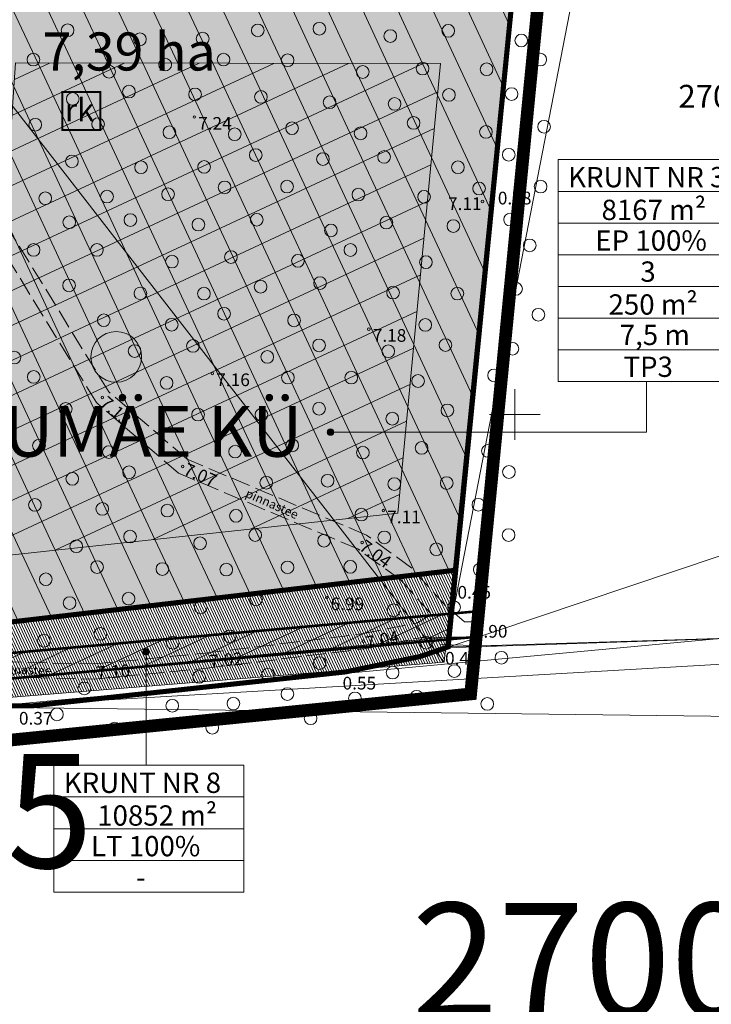
# Model space of a CAD drawing. Extents: x 415583 to 416948, y 6457049 to 6459005.
# Drawn here: x 416322 to 416431, y 6458107 to 6458262 of the extents above; entities that cross this region are included whole.
import ezdxf
from ezdxf.enums import TextEntityAlignment as Align

# ---------------------------------------------------------------- set-up
doc = ezdxf.new("R2010")
doc.units = 0
doc.header["$MEASUREMENT"] = 0
for name, pattern in [('ACAD_ISO04W100', [30, 24, -3, 0, -3]), ('DASHED', [19.049999999999997, 12.7, -6.35]), ('KATASTRIPIIR', [0.02, 0.01, 0.01]), ('PINNASTEE', [4, 3, -1])]:
    doc.linetypes.add(name, pattern=pattern)
doc.layers.get('0').update_dxf_attribs({"lineweight": 13})
for name, color, linetype, lineweight in [('1-ehituskeeld', 30, 'Continuous', 13), ('1-EHITUSÕIGUS', 250, 'Continuous', 13), ('1-HOONE UUS', 164, 'Continuous', 13), ('1-HOONESTATAV ALA', 164, 'Continuous', 13), ('1-kitsendus liiklus', 4, 'Continuous', 13), ('1-KITSENDUS TRASS', 64, 'Continuous', 13), ('1-liiklus', 4, 'Continuous', 13), ('1-PIIR UUS', 1, 'DASHED', 13), ('1-PIIRI VAHETUS', 1, 'DASHED', 13), ('1-PLAN ALA', 195, 'ACAD_ISO04W100', 13), ('1-sihtotstarve', 2, 'Continuous', 13), ('1-TRASSKANAL', 36, 'Continuous', 13), ('1-trassvesi', 5, 'VEETRASS', 13), ('2', 7, 'Continuous', 13), ('AED', 251, 'Continuous', 13), ('HALJASTUS', 253, 'Continuous', 13), ('korgus', 8, 'Continuous', 13), ('piir', 1, 'Continuous', 13), ('PIIRID', 1, 'Continuous', 13), ('TEE', 250, 'Continuous', 13), ('vork', 250, 'Continuous', 13)]:
    doc.layers.add(name, color=color, linetype=linetype, lineweight=lineweight)
doc.styles.add('ARIAL', font='ARIAL.TTF')
doc.styles.add('ITALIC', font='italic.shx')
doc.styles.add('romanc', font='romanc.shx')
doc.styles.add('romans', font='romans.shx')
doc.styles.add('txt', font='TXT', dxfattribs={"height": 0.2})
doc.linetypes.add('KIVIAED', pattern='A,0,[142,mkm.shx,S=0.6,R=10,X=0,Y=0],-2.8,[142,mkm.shx,S=0.6,R=190,X=0,Y=0],-0.6', length=3.4)
doc.linetypes.add('VEETRASS', pattern='A,10,-1.5,["V",romanc,S=1.6,R=0,X=-0.8,Y=-0.8],-1.5', length=13)

# ---------------------------------------------------------------- blocks, each defined once
blk = doc.blocks.new('VKORIS')
at = {"linetype": 'Continuous'}
for p, q in [((-1.423576730799099e-13, 4.000355117866842), (-1.423576730799099e-13, -4.000355117867127)), ((-4.000355117866984, 0), (4.000355117866984, 0))]:
    blk.add_line(p, q, dxfattribs=at)
blk = doc.blocks.new('mets')
blk.add_circle((0, 0), 1)

msp = doc.modelspace()

# ---------------------------------------------------------------- hatches: boundary and pattern name
at = {"layer": '1-ehituskeeld', "ltscale": 2}
h = msp.add_hatch(dxfattribs=at)
h.set_pattern_fill('ANSI31', color=256, scale=40, angle=70, style=0)
h.set_pattern_definition([(115, (0, 0), (-4.531538935183249, -2.113091308703496), [])])
h.paths.add_polyline_path([(416311.8544427965, 6458265.474696732), (416399.5356728011, 6458265.334980222), (416390.6546332571, 6458175.464984096), (416312.6963481131, 6458166.390949794), (416305.3683182255, 6458173.592006084)])
h.paths.add_polyline_path([(416321.1723648682, 6458255.459836303), (416388.2277678189, 6458255.352986218), (416381.4954529765, 6458184.466404218), (416315.7899756593, 6458177.37107568)], flags=16)
at = {"layer": '1-EHITUSÕIGUS', "ltscale": 2}
h = msp.add_hatch(color=256, dxfattribs=at)
edge = h.paths.add_edge_path()
edge.add_arc((416370.884545256, 6458197.240890262), 0.5, 0, 360)
h = msp.add_hatch(color=256, dxfattribs=at)
edge = h.paths.add_edge_path()
edge.add_arc((416341.7770501118, 6458162.589716772), 0.5, 0, 360)
at = {"layer": '1-HOONE UUS'}
h = msp.add_hatch(color=256, dxfattribs=at)
edge = h.paths.add_edge_path()
edge.add_arc((416339.0254291834, 6458227.294065408), 5, 0, 360)
at = {"layer": '1-HOONESTATAV ALA'}
h = msp.add_hatch(dxfattribs=at)
h.set_pattern_fill('ANSI37', color=256, scale=40, angle=70, style=0)
h.set_pattern_definition([(115, (0, 0), (-4.531538935183249, -2.113091308703496), []), (205, (0, 0), (2.113091308703496, -4.531538935183249), [])])
h.paths.add_polyline_path([(416321.1723648682, 6458255.459836303), (416388.2277678189, 6458255.352986218), (416381.4954529765, 6458184.466404218), (416315.7899756593, 6458177.37107568)])
at = {"layer": '1-kitsendus liiklus', "ltscale": 2}
h = msp.add_hatch(dxfattribs=at)
h.set_pattern_fill('ANSI31', color=256, scale=20, angle=160, style=0)
h.set_pattern_definition([(205, (0, 0), (1.056545654351748, -2.265769467591625), [])])
h.paths.add_polyline_path([(416292.7846530374, 6458280.201825888), (416298.969, 6458276.758), (416311.0390450737, 6458271.754790082), (416300.6670177567, 6458166.684685012), (416300.8199968761, 6458164.731342883), (416302.0163521482, 6458162.636882058), (416304.2498640082, 6458161.285553189), (416307.1083742309, 6458161.275013708), (416389.9777827371, 6458168.615723565), (416389.6104553976, 6458164.898624185), (416303.486582872, 6458156.863023448), (416300.8163269022, 6458155.79343355), (416300.0775165054, 6458155.067636901), (416299.312137985, 6458153.795060012), (416298.9674483379, 6458152.476739926), (416278.6420339401, 6457982.561720028), (416253.9902637901, 6457773.293947916), (416253.9729715582, 6457769.423019924), (416252.6367002188, 6457747.558202869), (416252.5504428696, 6457744.151415139), (416253.6679360441, 6457741.642207213), (416256.120847792, 6457740.046999445), (416259.0333596221, 6457739.964438616), (416261.2760734279, 6457740.154016482), (416261.1609366661, 6457735.903233519), (416256.335839517, 6457735.722150322), (416253.990794229, 6457734.905030809), (416252.5803292429, 6457733.488646005), (416251.8242402776, 6457731.557216995), (416251.3487088129, 6457723.127230178), (416241.7950920297, 6457687.516201842), (416237.8426629148, 6457662.004660578), (416233.8184212311, 6457662.221579585), (416237.9317054339, 6457688.552659275), (416247.485322217, 6457724.163687611), (416249.6658403511, 6457767.030192818), (416255.4657457237, 6457816.619017134), (416267.0011002476, 6457916.647301392), (416280.642545141, 6458031.398021235), (416289.9225167208, 6458109.031163736), (416294.7848019747, 6458151.188257599), (416294.1966307226, 6458153.357055883), (416293.0471936584, 6458154.27579504), (416291.1998159812, 6458154.482691216), (416223.6399160328, 6458140.543016432), (416223.843494977, 6458144.669278222), (416292.2539574078, 6458158.784450076), (416294.2211402603, 6458159.664564137), (416295.5854974261, 6458161.201822503), (416296.208193543, 6458163.087429834), (416305.1197551573, 6458253.608291496), (416291.7171005895, 6458267.857265001)])
at = {"layer": '1-KITSENDUS TRASS'}
h = msp.add_hatch(dxfattribs=at)
h.set_pattern_fill('ANSI31', color=256, scale=30, style=0)
h.set_pattern_definition([(45, (0, 0), (-2.651650429449553, 2.651650429449553), [])])
edge = h.paths.add_edge_path()
edge.add_line((416251.4101379341, 6458172.092357527), (416249.1887947721, 6458166.791258003))
edge.add_line((416249.1887947721, 6458166.791258003), (416226.26839388, 6458194.229804972))
edge.add_line((416226.26839388, 6458194.229804972), (416225.9964491634, 6458188.315991884))
edge.add_line((416225.9964491634, 6458188.315991884), (416247.2616956696, 6458162.858868868))
edge.add_line((416247.2616956696, 6458162.858868868), (416247.5144899744, 6458162.79563206))
edge.add_line((416247.5144899744, 6458162.79563206), (416242.0845849534, 6458149.837496003))
edge.add_line((416242.0845849534, 6458149.837496003), (416238.2710292659, 6458148.470524915))
edge.add_line((416238.2710292659, 6458148.470524915), (416214.3583906428, 6458143.039017021))
edge.add_line((416214.3583906428, 6458143.039017021), (416197.0563322334, 6458136.70435075))
edge.add_line((416197.0563322334, 6458136.70435075), (416186.5411903242, 6458133.840711314))
edge.add_line((416186.5411903242, 6458133.840711314), (416175.958897819, 6458131.639916877))
edge.add_line((416175.958897819, 6458131.639916877), (416163.8426230403, 6458130.687602662))
edge.add_line((416163.8426230403, 6458130.687602662), (416155.9314176795, 6458129.114149492))
edge.add_line((416155.9314176795, 6458129.114149492), (416147.5011873954, 6458125.214854175))
edge.add_line((416147.5011873954, 6458125.214854175), (416138.7628657293, 6458123.125610509))
edge.add_line((416138.7628657293, 6458123.125610509), (416131.0031859612, 6458122.616602011))
edge.add_line((416131.0031859612, 6458122.616602011), (416130.7899476695, 6458124.80750656))
edge.add_arc((416129.0955477415, 6458124.973831372), 1.702543702524683, 354.3937219617719, 466.7243278847439)
edge.add_line((416128.6056115297, 6458126.604358148), (416127.4174667611, 6458126.488717346))
edge.add_arc((416127.7483566543, 6458124.409846196), 2.105039994374626, 99.04379419709146, 195.4201765054326)
edge.add_line((416125.7190942477, 6458123.850125316), (416125.4341712287, 6458123.622902563))
edge.add_line((416125.4341712287, 6458123.622902563), (416126.7462441883, 6458118.328764579))
edge.add_line((416126.7462441883, 6458118.328764579), (416139.3631342707, 6458119.156389491))
edge.add_line((416139.3631342707, 6458119.156389491), (416148.8188126046, 6458121.417145826))
edge.add_line((416148.8188126046, 6458121.417145826), (416157.1785823205, 6458125.283850508))
edge.add_line((416157.1785823205, 6458125.283850508), (416164.3913769598, 6458126.718397338))
edge.add_line((416164.3913769598, 6458126.718397338), (416176.525102181, 6458127.672083124))
edge.add_line((416176.525102181, 6458127.672083124), (416187.4748096758, 6458129.949288685))
edge.add_line((416187.4748096758, 6458129.949288685), (416198.2716677666, 6458132.889649251))
edge.add_line((416198.2716677666, 6458132.889649251), (416215.4936093573, 6458139.19498298))
edge.add_line((416215.4936093573, 6458139.19498298), (416239.3929707342, 6458144.623475086))
edge.add_line((416239.3929707342, 6458144.623475086), (416239.9893014559, 6458144.837230154))
edge.add_line((416239.9893014559, 6458144.837230154), (416215.3418495508, 6458086.017594451))
edge.add_line((416215.3418495508, 6458086.017594451), (416202.0606954221, 6458002.573188202))
edge.add_line((416202.0606954221, 6458002.573188202), (416371.2892277722, 6458406.426724941))
edge.add_line((416371.2892277722, 6458406.426724941), (416359.8236393741, 6458430.814544492))
edge.add_line((416359.8236393741, 6458430.814544492), (416286.0793241494, 6458254.828248895))
edge.add_line((416286.0793241494, 6458254.828248895), (416287.7919469046, 6458269.667309295))
edge.add_line((416287.7919469046, 6458269.667309295), (416270.7422120369, 6458287.892532385))
edge.add_line((416270.7422120369, 6458287.892532385), (416237.136828161, 6458339.157302216))
edge.add_line((416237.136828161, 6458339.157302216), (416233.1526967394, 6458343.938469576))
edge.add_line((416233.1526967394, 6458343.938469576), (416232.8803946521, 6458338.016884966))
edge.add_line((416232.8803946521, 6458338.016884966), (416233.917171839, 6458336.772697784))
edge.add_line((416233.917171839, 6458336.772697784), (416267.5857879631, 6458285.411467616))
edge.add_line((416267.5857879631, 6458285.411467616), (416283.6060530953, 6458268.286690706))
edge.add_line((416283.6060530953, 6458268.286690706), (416282.0350901742, 6458254.675045291))
edge.add_line((416282.0350901742, 6458254.675045291), (416248.7250266886, 6458177.713143935))
edge.add_line((416248.7250266886, 6458177.713143935), (416251.4101379342, 6458172.092357527))
at = {"layer": '1-sihtotstarve', "ltscale": 2}
h = msp.add_hatch(dxfattribs=at)
h.set_pattern_fill('ANSI31', color=253, scale=3, angle=70, style=0)
h.set_pattern_definition([(115, (0, 0), (-0.3398654201387438, -0.1584818481527622), [])])
h.paths.add_polyline_path([(416311.8544427965, 6458265.474696732), (416305.3683182255, 6458173.592006084), (416312.6963481131, 6458166.390949794), (416390.6546332571, 6458175.464984096), (416388.85, 6458160.94), (416301.92, 6458153.890000001), (416277.8135319363, 6457945.153896302), (416268.9212332085, 6457868.156146799), (416265.0066040792, 6457834.259666), (416263.3075864807, 6457796.705780318), (416261.9519966759, 6457765.399822028), (416261.493273285, 6457754.806075092), (416260.74, 6457737.41), (416247.6299276117, 6457686.369749282), (416241.45, 6457662.310000001), (416229.3203157746, 6457662.28411782), (416244.7967412221, 6457768.651030597), (416259.243683097, 6457883.937513529), (416273.4212006571, 6458006.744470327), (416288.3428026293, 6458143.200354035), (416281.0172741578, 6458149.804402848), (416223.38, 6458137.41), (416224.0714609195, 6458149.798866137), (416284.1152404032, 6458162.748444662), (416293.1629792008, 6458172.88369874), (416299.7076613382, 6458263.818406789), (416290.8802767929, 6458283.92487503), (416290.8802767929, 6458307.92487503), (416311.8544427969, 6458307.92487503)])
h = msp.add_hatch(dxfattribs=at)
h.set_pattern_fill('DOTS', color=256, scale=15, style=0)
h.set_pattern_definition([(0, (0, 0), (0.46875, 0.9375), [0, -0.9375])])
h.paths.add_polyline_path([(416311.8544427965, 6458265.474696732), (416399.5356728011, 6458265.334980222), (416390.6546332571, 6458175.464984096), (416312.6963481131, 6458166.390949794), (416305.3683182255, 6458173.592006084)])
at = {"layer": '1-trassvesi'}
h = msp.add_hatch(color=256, dxfattribs=at)
edge = h.paths.add_edge_path()
edge.add_arc((416337.0633563193, 6458209.1045969), 2.016469726280226, 0, 360)

# ---------------------------------------------------------------- linework, layer by layer
at = {"layer": '1-EHITUSÕIGUS'}
for p, q in [((416406.8168708559, 6458240.211723139), (416406.8168708557, 6458205.211723141)), ((416406.8168708559, 6458240.21172314), (416436.8189303, 6458240.211723138)), ((416406.8168708556, 6458235.211723141), (416436.8189302997, 6458235.21172314)), ((416406.8168708553, 6458230.211723141), (416436.8189302995, 6458230.21172314)), ((416406.8168708552, 6458225.211723141), (416436.8189302994, 6458225.21172314)), ((416406.8168708551, 6458220.211723141), (416436.8189302992, 6458220.21172314)), ((416406.8168708549, 6458215.211723141), (416436.818930299, 6458215.21172314)), ((416406.8168708546, 6458210.211723141), (416436.8189302988, 6458210.21172314)), ((416406.8168708545, 6458205.211723141), (416436.8189302987, 6458205.21172314)), ((416327.2260525614, 6458144.699428855), (416327.2260525613, 6458124.699428858)), ((416327.2260525614, 6458144.699428856), (416357.2281120055, 6458144.699428855)), ((416357.2281120054, 6458144.699428854), (416357.2281120053, 6458124.699428856)), ((416327.2260525611, 6458139.699428858), (416357.2281120052, 6458139.699428856)), ((416327.2260525608, 6458134.699428858), (416357.228112005, 6458134.699428856)), ((416327.2260525607, 6458129.699428858), (416357.2281120049, 6458129.699428856)), ((416327.2260525606, 6458124.699428858), (416357.2281120047, 6458124.699428856))]:
    msp.add_line(p, q, dxfattribs=at)
at = {"layer": '1-EHITUSÕIGUS', "ltscale": 2}
for points in [[(416420.7713039122, 6458205.211723141), (416420.7713039122, 6458197.240890262), (416370.884545256, 6458197.240890262)], [(416341.7770501118, 6458144.699428856), (416341.7770501118, 6458162.589716772)]]:
    msp.add_lwpolyline(points, dxfattribs=at)
for centre in [(416370.884545256, 6458197.240890262), (416341.7770501118, 6458162.589716772)]:
    msp.add_circle(centre, 0.5, dxfattribs=at)
at = {"layer": '1-HOONESTATAV ALA'}
msp.add_lwpolyline([(416321.1723648682, 6458255.459836303), (416388.2277678189, 6458255.352986218), (416381.4954529765, 6458184.466404218), (416315.7899756593, 6458177.37107568), (416315.7899756593, 6458177.37107568)], close=True, dxfattribs=at)
at = {"layer": '1-kitsendus liiklus', "ltscale": 2}
msp.add_lwpolyline([(416307.1083742309, 6458161.275013708), (416389.9777827371, 6458168.615723565), (416389.6104553976, 6458164.898624185), (416303.486582872, 6458156.863023448)], dxfattribs=at)
at = {"layer": '1-liiklus', "const_width": 0.4}
for points in [[(416306.0771032898, 6458161.11071933), (416306.0771032898, 6458161.11071933), (416393.3549164453, 6458168.917811736)], [(416303.486582872, 6458156.863023448), (416393.7112977127, 6458164.933719319)]]:
    msp.add_lwpolyline(points, dxfattribs=at)
at = {"layer": '1-PIIR UUS', "const_width": 0.8}
msp.add_lwpolyline([(416273.4212006571, 6458006.744470327), (416288.3428026293, 6458143.200354035), (416281.0172741578, 6458149.804402848), (416223.5206231675, 6458137.404160834), (416224.0714609195, 6458149.798866137), (416284.1152404032, 6458162.748444662), (416293.1629792008, 6458172.88369874), (416299.7076613382, 6458263.818406789), (416290.8802767929, 6458283.92487503), (416290.8802767929, 6458307.92487503), (416311.8544427969, 6458307.92487503), (416311.8544427965, 6458265.474696732), (416305.3683182255, 6458173.592006084), (416312.6963481131, 6458166.390949794), (416390.6546332571, 6458175.464984096), (416389.459, 6458163.366), (416384.987, 6458161.84), (416373.289, 6458159.427), (416323.6337819324, 6458154.054170047), (416301.6146346311, 6458154.246613834), (416299.0095428382, 6458118.841232494), (416295.104706613, 6458089.278372974)], dxfattribs=at)
msp.add_lwpolyline([(416311.8544427965, 6458265.474696732), (416399.5356728011, 6458265.334980222), (416390.6546332571, 6458175.464984096), (416312.6963481131, 6458166.390949794), (416305.3683182255, 6458173.592006084)], close=True, dxfattribs=at)
at = {"layer": '1-PLAN ALA', "ltscale": 2, "const_width": 2}
msp.add_lwpolyline([(416233.2886173722, 6458520.494216056), (416301.8986635047, 6458551.623050221), (416391.833874225, 6458371.611419096), (416413.9562100103, 6458370.586469389), (416393.0059568327, 6458155.946182154), (416304.9769529488, 6458147.127629225), (416261.7327482977, 6457767.720150687), (416265.4139488391, 6457731.643677086), (416244.886385724, 6457657.996424827), (416143.0324017992, 6457658.115476343), (416219.7202091545, 6458138.974973643), (416227.6434938361, 6458311.92487503), (416230.5579968865, 6458353.210243849), (416200.4769251675, 6458385.583088669), (416231.0331755694, 6458422.053789731), (416233.2886173722, 6458520.494216056)], dxfattribs=at)
at = {"layer": '1-TRASSKANAL', "const_width": 0.3}
msp.add_lwpolyline([(416328.5645478382, 6458244.891978048), (416328.5645478382, 6458250.891978048), (416334.5645478382, 6458250.891978048), (416334.5645478382, 6458244.891978048)], close=True, dxfattribs=at)
at = {"layer": '1-trassvesi', "linetype": 'ByBlock'}
msp.add_circle((416337.0633563193, 6458209.1045969), 4, dxfattribs=at)
at = {"layer": 'AED', "linetype": 'KIVIAED'}
for points in [[(416409.5611411268, 6458366.78580646), (416404.802, 6458322.352), (416399.149, 6458264.71), (416396.535, 6458234.557), (416390.016, 6458171.83)], [(416397.2481305763, 6458163.480019129), (416388.218, 6458163.766)], [(416384.987, 6458161.84), (416373.289, 6458159.427), (416323.6337819324, 6458154.054170047), (416301.6146346311, 6458154.246613834)]]:
    msp.add_lwpolyline(points, dxfattribs=at)
at = {"layer": 'korgus', "linetype": 'KATASTRIPIIR'}
for centre in [(416349.390091235, 6458246.927595954), (416396.535, 6458234.557), (416394.871, 6458233.613), (416376.9404347097, 6458213.482540809), (416352.2467059836, 6458206.492437962), (416334.869, 6458202.7), (416347.551, 6458191.82), (416379.2284791353, 6458184.865977406), (416375.882, 6458179.842), (416370.285, 6458171.151), (416390.016, 6458171.83), (416393.701, 6458166.137), (416376.039, 6458164.26), (416389.459, 6458163.366), (416351.1657181477, 6458161.192161518), (416333.5856739529, 6458159.500679591), (416373.289, 6458159.427), (416323.6337819324, 6458154.054170047)]:
    msp.add_circle(centre, 0.2, dxfattribs=at)
at = {"layer": 'piir', "linetype": 'KATASTRIPIIR'}
for points in [[(416361.4, 6458427.764), (416389.225, 6458367.728), (416409.5611411268, 6458366.78580646), (416389.459, 6458163.366), (416384.987, 6458161.84), (416373.289, 6458159.427), (416323.6337819324, 6458154.054170047), (416301.6146346311, 6458154.246613834), (416301.8728967744, 6458152.672135646), (416299.0095428382, 6458118.841232494), (416295.104706613, 6458089.278372974), (416293.0045106768, 6458069.722278936), (416288.1128558525, 6458031.769726807), (416287.6861164264, 6458027.646723234), (416285.1878463624, 6458006.78956579), (416282.6228124633, 6457983.91556041), (416279.2248792303, 6457952.617498782)], [(416361.4, 6458427.764), (416389.225, 6458367.728), (416409.5611411268, 6458366.78580646), (416389.459, 6458163.366), (416384.987, 6458161.84), (416373.289, 6458159.427), (416323.6337819324, 6458154.054170047), (416301.6146346311, 6458154.246613834), (416301.8728967744, 6458152.672135646), (416299.0095428382, 6458118.841232494), (416295.104706613, 6458089.278372974), (416293.0045106768, 6458069.722278936), (416288.1128558525, 6458031.769726807), (416287.6861164264, 6458027.646723234), (416285.1878463624, 6458006.78956579), (416282.6228124633, 6457983.91556041), (416279.2248792303, 6457952.617498782)], [(416389.459, 6458163.366), (416409.5611411268, 6458366.78580646), (416423.2925601456, 6458365.785040889), (416482.96, 6458364.09), (416528.24, 6458366.68), (416574.29, 6458367.83), (416661.97, 6458369.85), (416727.28, 6458372.11), (416727.38, 6458369.93), (416735.24, 6458279.38), (416766.65, 6458284.19), (416801.35, 6458292.26), (416823.64, 6458320.36), (416887.42, 6458328.31), (416711.58, 6458149.15), (416703.15, 6458150.17), (416644.08, 6458155.11), (416637.71, 6458155.87), (416601.47, 6458158.9), (416549.49, 6458162.7), (416454.16, 6458165.38), (416389.459, 6458163.366)]]:
    msp.add_lwpolyline(points, dxfattribs=at)
at = {"layer": 'TEE', "linetype": 'PINNASTEE'}
for points in [[(416392.0268096236, 6458167.303715393), (416389.088410099, 6458169.816191209), (416383.7025128367, 6458175.800760778), (416376.5440084821, 6458181.012681518), (416348.2629839962, 6458192.969552482), (416335.8975753174, 6458203.577945987), (416319.4050971865, 6458230.394717412), (416311.9459232549, 6458244.33562882), (416304.6044485879, 6458259.89330705), (416296.8331816034, 6458269.345015157), (416285.2000635632, 6458277.026582029), (416276.8624116881, 6458286.201414162), (416273.4402838728, 6458292.072124972), (416256.0810100898, 6458320.669122953), (416240.6669542329, 6458339.134117495), (416230.9238627063, 6458350.844861147), (416221.5937426908, 6458365.447686992), (416211.1149957501, 6458377.604317948)], [(416384.6355485415, 6458167.162046675), (416386.6688934303, 6458168.429723133), (416386.6378150774, 6458168.725535671), (416381.9849467358, 6458173.895596095), (416375.2799427779, 6458178.777334997), (416346.9034930291, 6458190.774550595), (416333.933572109, 6458201.901560499), (416317.1918702553, 6458229.123569728), (416309.6661980236, 6458243.18876392), (416302.4325583644, 6458258.517923708), (416295.1067007711, 6458267.42790811), (416283.5272724513, 6458275.074022648), (416274.793701701, 6458284.68452771), (416271.2477043191, 6458290.767738591), (416253.9997008483, 6458319.181434154), (416238.6525820589, 6458337.566242623), (416228.8600198479, 6458349.336668405), (416219.5912310859, 6458363.863449176), (416209.1826502363, 6458375.938678864)], [(416126.2293705381, 6458121.705036895), (416129.4517687465, 6458120.467942431), (416144.5751800919, 6458122.552118974), (416160.7698708784, 6458128.822131822), (416171.0359171778, 6458129.283436229), (416175.9547845208, 6458130.137864256), (416189.4445357345, 6458132.579084321), (416207.4309326932, 6458138.956106823), (416228.4797294705, 6458144.208030732), (416247.9353047743, 6458149.183896569), (416260.9558173264, 6458151.514549228), (416274.3869880718, 6458153.517521745), (416285.0314064689, 6458156.453637154), (416300.7737294356, 6458158.789485505), (416307.1083742309, 6458161.275013708), (416333.5421902601, 6458160.682949654), (416351.0368568584, 6458162.36621689), (416375.8520319689, 6458165.42688856), (416384.6355485412, 6458167.162046675)], [(416392.0268096236, 6458167.303715393), (416393.6908933368, 6458167.317956672)], [(416302.0683515387, 6458156.736161159), (416307.5336072966, 6458158.880566688), (416333.6299796322, 6458158.296060692), (416351.2970153439, 6458159.995912597), (416376.2295023487, 6458163.071053364), (416385.293816687, 6458164.861682259), (416393.7112977127, 6458164.933719319)]]:
    msp.add_lwpolyline(points, dxfattribs=at)

# ---------------------------------------------------------------- block references
at = {"layer": 'HALJASTUS', "linetype": 'KATASTRIPIIR'}
for p in [(416329.3874517614, 6458260.61254824), (416359.4158156491, 6458260.584184352), (416369.1376963927, 6458260.862303608), (416389.4746523618, 6458260.52534764), (416340.8037754598, 6458259.19622454), (416350.7117959287, 6458259.28820407), (416380.3089940597, 6458259.691005942), (416400.9999610928, 6458259.000038907), (416324.0039121649, 6458255.996087835), (416344.7935472662, 6458255.206452736), (416354.0014083282, 6458255.998591672), (416364.1079815045, 6458255.892018495), (416404.0000000015, 6458255.999999999), (416335.9349004051, 6458254.065099596), (416375.9672429374, 6458254.032757064), (416385.4321507613, 6458254.56784924), (416395.5328585287, 6458254.467141473), (416339.0651102947, 6458250.934889706), (416330.2064822292, 6458249.793517771), (416349.5051015859, 6458250.494898413), (416359.8983843082, 6458250.101615692), (416370.7362131197, 6458249.263786881), (416380.9923317435, 6458249.007668257), (416389.5758482915, 6458250.42415171), (416399.4596723297, 6458250.540327671), (416384.0088011786, 6458245.991198822), (416324.2882252443, 6458245.711774755), (416334.1962066071, 6458245.803793394), (416345.463802164, 6458244.536197837), (416364.8283123552, 6458245.171687644), (416375.6401674982, 6458244.359832503), (416395.4161194273, 6458244.583880574), (416404.591945459, 6458245.408054543), (416355.7822121102, 6458244.217787891), (416330.0663068586, 6458239.933693142), (416359.0782604209, 6458240.92173958), (416369.6994362064, 6458240.300563794), (416379.3530576914, 6458240.64694231), (416399.0112999006, 6458240.988700101), (416340.9960851715, 6458239.003914829), (416350.946877706, 6458239.053122296), (416390.9899882432, 6458239.010011759), (416354.1756516052, 6458235.824348396), (416364.035041881, 6458235.964958119), (416394.3396606545, 6458235.660339347), (416404.0449352904, 6458235.955064711), (416325.8754448901, 6458234.12455511), (416335.6125720669, 6458234.387427934), (416345.2409883056, 6458234.759011695), (416375.2921099791, 6458234.707890022), (416385.6536664346, 6458234.346333568), (416339.3135353692, 6458230.686464631), (416359.2578256006, 6458230.742174401), (416399.2345665493, 6458230.765433451), (416329.6658630294, 6458230.334136971), (416350.0309449025, 6458229.969055098), (416370.9625976998, 6458229.037402301), (416379.7163667213, 6458230.283633278), (416390.2751343577, 6458229.724865642), (416324.0263579824, 6458225.973642017), (416334.0172148483, 6458225.982785152), (416374.0398381372, 6458225.960161863), (416402.3369022363, 6458226.693568114), (416355.1629610393, 6458224.83703896), (416365.7480775351, 6458224.251922468), (416345.8577876006, 6458224.1422124), (416385.9576508018, 6458224.042349198), (416329.6244624639, 6458220.375537537), (416359.8457783335, 6458220.154221666), (416369.2460779428, 6458220.753922058), (416400.1630205229, 6458219.836979477), (416340.8959843345, 6458219.104015666), (416350.9182708509, 6458219.081729149), (416380.7597075158, 6458219.240292486), (416390.9036792972, 6458219.096320704), (416335.1104172049, 6458214.889582795), (416354.0852698226, 6458215.914730179), (416365.1454702106, 6458214.85452979), (416403.7040908811, 6458215.742133992), (416345.8293266771, 6458214.170673325), (416385.8485862234, 6458214.151413778), (416349.1657600174, 6458210.834239982), (416369.092565885, 6458210.907434116), (416389.0350260633, 6458210.964973938), (416399.6081705037, 6458210.391829495), (416320.9990221474, 6458209.000977855), (416339.9779033807, 6458210.022096619), (416360.9111178393, 6458209.088882161), (416380.0133068893, 6458209.986693113), (416324.0503128619, 6458205.949687139), (416364.156129868, 6458205.843870134), (416374.1657932622, 6458205.834206739), (416396.7071126672, 6458206.192879084), (416345.0132466055, 6458204.986753396), (416384.6993787069, 6458205.300621293), (416329.100120026, 6458200.899879975), (416369.0852454635, 6458200.914754539), (416349.9956044464, 6458200.004395553), (416359.9955441586, 6458200.004455842), (416380.6401211813, 6458199.359878819), (416389.3264705564, 6458200.673529445), (416324.8807899356, 6458195.119210065), (416364.8457187667, 6458195.154281234), (416385.2580725123, 6458194.741927488), (416335.9037051126, 6458194.096294889), (416355.8390551298, 6458194.160944872), (416375.9923391941, 6458194.007660806), (416395.7361723183, 6458194.263827684), (416339.0925405548, 6458190.907459447), (416399.0503317457, 6458190.949668255), (416330.1279935862, 6458189.872006414), (416360.7480375245, 6458189.251962475), (416370.4322051295, 6458189.567794873), (416380.9524037922, 6458189.04759621), (416389.2271595526, 6458189.198332844), (416324.2346053478, 6458185.765394654), (416394.2232950311, 6458185.77670497), (416334.8632329212, 6458185.136767079), (416345.1455298584, 6458184.854470142), (416355.9626140326, 6458184.037385968), (416375.771099417, 6458184.228900585), (416339.2461175516, 6458180.753882448), (416359.0001572261, 6458180.999842775), (416399.0006277842, 6458180.999372217), (416330.7596683108, 6458179.24033169), (416350.2921676387, 6458179.707832363), (416369.8808497941, 6458180.119150205), (416379.3667041261, 6458180.633295875), (416387.5830757793, 6458178.771901607), (416334.0398212919, 6458175.960178709), (416344.3531036646, 6458175.646896336), (416354.4448616265, 6458175.555138375), (416364.100146322, 6458175.899853679), (416374.006606161, 6458175.993393839), (416394.4302248938, 6458175.569775108), (416325.9576681592, 6458174.042331842), (416329.7163089089, 6458170.283691091), (416339.0087931989, 6458170.991206803), (416359.1467641715, 6458170.85323583), (416350.3999576874, 6458169.600042315), (416380.8578185863, 6458169.142181413), (416390.3836706085, 6458169.616329393), (416334.5757936952, 6458165.424206306), (416325.6536208082, 6458164.346379193), (416345.9873344957, 6458164.012665506), (416354.9778431071, 6458165.022156893), (416385.984371336, 6458164.015628665), (416369.1756857351, 6458160.824314266), (416397.8700352313, 6458161.662922293), (416360.9996466556, 6458159.000353347), (416380.680045598, 6458159.319954403), (416390.4481005654, 6458159.551899434), (416350.1367940663, 6458158.638439153), (416332.0166643578, 6458156.810185976), (416364.0782370417, 6458155.92176296), (416355.5624787758, 6458154.437521225), (416374.7504890739, 6458155.249510927), (416384.4898488828, 6458155.510151119), (416395.6264209515, 6458154.373579048), (416327.7045605491, 6458152.722598664), (416345.9182947211, 6458154.081705281), (416367.7557425686, 6458152.111085978), (416336.8374235366, 6458150.477942429), (416352.228474005, 6458150.614039899)]:
    msp.add_blockref('mets', p, dxfattribs=at)
at = {"layer": 'vork', "linetype": 'KATASTRIPIIR'}
msp.add_blockref('VKORIS', (416400, 6458200), dxfattribs=at)

# ---------------------------------------------------------------- texts
at = {"layer": '1-EHITUSÕIGUS', "style": 'ARIAL'}
for s, p in [('KRUNT NR 3', (416408.3878883376, 6458235.849313493)), ('8167 m²', (416413.6604493285, 6458230.687678518)), ('EP 100%', (416412.6828659665, 6458225.858600028)), ('3', (416419.7902210564, 6458220.955265176)), ('250 m²', (416414.7696129716, 6458215.765871266)), ('7,5 m', (416416.5394421995, 6458210.969302444)), ('TP3', (416417.1248086974, 6458205.94492312)), ('KRUNT NR 8', (416328.7970700431, 6458140.33701921)), ('10852 m²', (416334.069631034, 6458135.175384235)), ('LT 100%%%', (416333.092047672, 6458130.346305745)), ('-', (416340.1994027619, 6458125.442970892))]:
    msp.add_text(s, height=3.2, dxfattribs=at).set_placement(p)
at = {"layer": '1-PIIRI VAHETUS', "ltscale": 2, "style": 'ARIAL'}
msp.add_text('7,39 ha', height=6, dxfattribs=at).set_placement((416325.4517898056, 6458254.264195513))
at = {"layer": '1-TRASSKANAL', "style": 'romans'}
msp.add_text('rk', height=3.6, dxfattribs=at).set_placement((416328.9746214963, 6458246.243159436))
at = {"layer": '2', "color": 253, "linetype": 'Continuous', "style": 'txt'}
for s, p in [('27003:003:0395', (416156.19, 6458128.5)), ('27003:003:0657', (416383.69, 6458105))]:
    msp.add_text(s, height=18, dxfattribs=at).set_placement(p)
at = {"layer": 'korgus', "linetype": 'KATASTRIPIIR', "style": 'ITALIC'}
for s, p in [(' 7.24', (416349.390091235, 6458246.927595954)), ('0.78', (416397.2947249503, 6458235.147451818)), (' 7.11', (416388.820726664, 6458234.259722031)), (' 7.18', (416376.9404347097, 6458213.482540809)), (' 7.16', (416352.2467059836, 6458206.492437962)), (' 7.11', (416379.2284791353, 6458184.865977406)), ('0.45', (416390.921002467, 6458172.980841468)), (' 6.99', (416370.285, 6458171.151)), (' 6.90', (416392.9054606428, 6458166.826654128)), ('0.40', (416388.9653622907, 6458162.571433768)), ('0.55', (416372.7874102583, 6458158.647079439))]:
    msp.add_text(s, height=2, dxfattribs=at).set_placement(p, align=Align.TOP_LEFT)
for s, rotation, p in [(' 7.13', 318.484458249628, (416335.2284514428, 6458203.500032797)), (' 7.07', 336.8079018479899, (416347.7363868566, 6458192.688597926)), (' 7.04', 323.8387486856508, (416375.9391876291, 6458180.770875263)), (' 7.04', 11.18798194602488, (416375.664230813, 6458164.850413434)), (' 7.02', 5.298073494575299, (416351.0713469447, 6458162.012082254)), (' 7.10', 4.120956778895123, (416333.2887672103, 6458160.231785231)), ('0.37', 359.8646714151553, (416321.7161187124, 6458153.113609592))]:
    msp.add_text(s, height=2, rotation=rotation, dxfattribs=at).set_placement(p, align=Align.TOP_LEFT)
at = {"layer": 'piir', "color": 250, "linetype": 'KATASTRIPIIR', "style": 'romans'}
msp.add_text('27003:003:0593', height=3.6, dxfattribs=at).set_placement((416425.7919340737, 6458248.402999625))
at = {"layer": 'PIIRID', "color": 0, "linetype": 'KATASTRIPIIR', "style": 'ARIAL'}
msp.add_text('SALUMÄE KÜ', height=8, dxfattribs=at).set_placement((416333.3123825541, 6458196.318066065), align=Align.MIDDLE)
at = {"layer": 'TEE', "style": 'romans'}
for rotation, p in [(336.0061906888718, (416361.6626561391, 6458185.919346808)), (358.3490170554203, (416322.4386475614, 6458159.7523929))]:
    msp.add_text('pinnastee', height=1.4, rotation=rotation, dxfattribs=at).set_placement(p, align=Align.MIDDLE_CENTER)

# ---------------------------------------------------------------- meshes
at = {"layer": 'PIIRID', "linetype": 'Continuous'}
mesh = msp.add_polyface(dxfattribs=at)
corners = [(416389.1, 6458367.95), (416298.86, 6458276.79), (416223.54, 6458138.4), (416301.92, 6458153.890000001), (416264.89, 6457833.25), (416171.72, 6457815.59), (416260.74, 6457737.41), (416147.1, 6457662.52), (416388.85, 6458160.94), (416241.45, 6457662.310000001), (416233.67, 6458355.67), (416280.37, 6458287.11), (416361.28, 6458427.77), (416409.3, 6458366.71)]
mesh.append_faces([[corners[k] for k in face] for face in [(1, 0, 12), (2, 1, 11, 10), (6, 7, 9)]], dxfattribs={"vtx0": -1})
mesh.append_faces([[corners[k] for k in face] for face in [(0, 1, 8, 13)]], dxfattribs={"vtx0": -1, "vtx1": -1})
mesh.append_faces([[corners[k] for k in face] for face in [(1, 2, 3, 8)]], dxfattribs={"vtx0": -1, "vtx1": -1, "vtx3": -1})
mesh.append_faces([[corners[k] for k in face] for face in [(3, 2, 5, 4), (4, 5, 7, 6)]], dxfattribs={"vtx0": -1, "vtx2": -1})
mesh = msp.add_polyface(dxfattribs=at)
corners = [(416711.58, 6458149.15), (416823.64, 6458320.36), (416766.65, 6458284.19), (416703.15, 6458150.17), (416735.24, 6458279.38), (416601.47, 6458158.9), (416637.71, 6458155.87), (416727.38, 6458369.93), (416661.97, 6458369.850000001), (416574.29, 6458367.83), (416428.48, 6458365.59), (416389.16, 6458163.21), (416482.96, 6458364.09), (416454.16, 6458165.38), (416528.24, 6458366.68), (416727.28, 6458372.11), (416801.35, 6458292.26), (416887.42, 6458328.310000001), (416644.08, 6458155.11), (416549.49, 6458162.7), (416409.5, 6458366.41)]
mesh.append_faces([[corners[k] for k in face] for face in [(1, 0, 17), (3, 6, 18), (8, 7, 15), (11, 10, 20)]], dxfattribs={"vtx0": -1})
mesh.append_faces([[corners[k] for k in face] for face in [(5, 4, 13, 19)]], dxfattribs={"vtx0": -1, "vtx1": -1})
mesh.append_faces([[corners[k] for k in face] for face in [(10, 11, 4, 12)]], dxfattribs={"vtx0": -1, "vtx1": -1, "vtx2": -1})
mesh.append_faces([[corners[k] for k in face] for face in [(3, 4, 5, 6)]], dxfattribs={"vtx0": -1, "vtx1": -1, "vtx3": -1})
mesh.append_faces([[corners[k] for k in face] for face in [(0, 2, 4, 3), (7, 8, 9, 4), (4, 11, 13)]], dxfattribs={"vtx0": -1, "vtx2": -1})
mesh.append_faces([[corners[k] for k in face] for face in [(0, 1, 16, 2), (4, 9, 14, 12)]], dxfattribs={"vtx0": -1, "vtx3": -1})
mesh = msp.add_polyface(dxfattribs=at)
corners = [(416506.81, 6458164.93), (416315.94, 6458153.87), (416711.66, 6458148.98), (416287.49, 6458026.55), (416715.79, 6458091.76), (416716.1, 6458040.850000001), (416302.32, 6458150.28), (416435.25, 6458164.95), (416626.6, 6458157.71), (416713.64, 6458132.93), (416717.47, 6458040.890000001), (416288.74, 6458026.600000001), (416301.42, 6458154.32)]
mesh.append_faces([[corners[k] for k in face] for face in [(1, 0, 7), (4, 5, 10), (6, 1, 12)]], dxfattribs={"vtx0": -1})
mesh.append_faces([[corners[k] for k in face] for face in [(0, 1, 2, 8), (2, 3, 4, 9)]], dxfattribs={"vtx0": -1, "vtx1": -1})
mesh.append_faces([[corners[k] for k in face] for face in [(2, 1, 6, 3)]], dxfattribs={"vtx0": -1, "vtx1": -1, "vtx3": -1})
mesh.append_faces([[corners[k] for k in face] for face in [(4, 3, 11, 5)]], dxfattribs={"vtx0": -1, "vtx3": -1})

doc.saveas('drawing.dxf')
